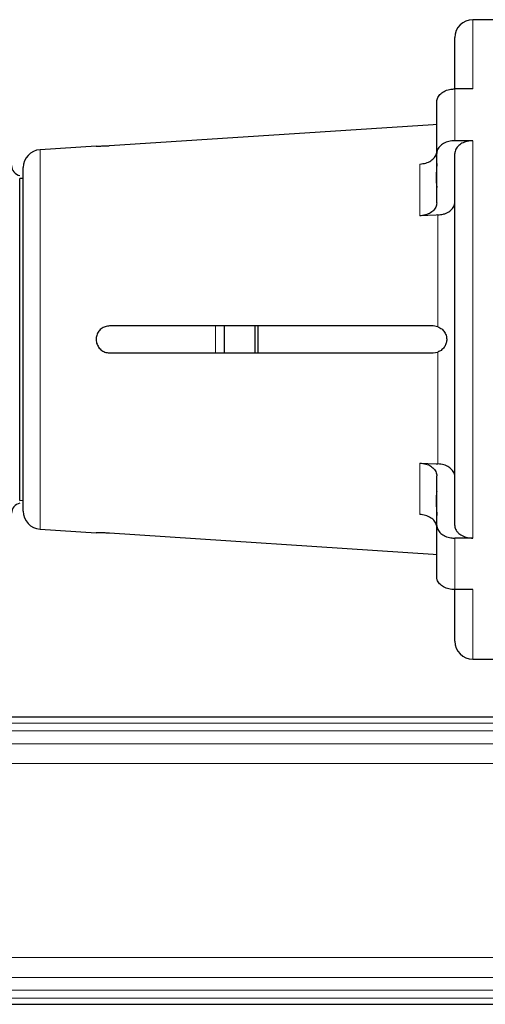
# Model space of a CAD drawing. Units: inches. Extents: x 0.5 to 33.5, y 0.5 to 21.
# Drawn here: x 4.2 to 5.8, y 5.6 to 9 of the extents above; entities that cross this region are included whole.
import ezdxf

# ---------------------------------------------------------------- set-up
doc = ezdxf.new("R2010")
doc.units = ezdxf.units.IN
doc.header["$MEASUREMENT"] = 0

msp = doc.modelspace()

# ---------------------------------------------------------------- linework, layer by layer
at = {"color": 7, "linetype": 'Continuous', "lineweight": 30}
for p, q in [((5.8304, 9.0287), (5.7429, 9.0287)), ((5.6804, 8.7877), (5.6804, 8.9662)), ((5.7429, 8.7877), (5.6804, 8.7877)), ((5.6179, 8.5631), (5.6179, 8.7432)), ((4.4804, 8.5905), (5.6054, 8.6643)), ((5.6054, 8.6643), (5.6179, 8.6653)), ((5.7429, 8.6076), (5.6804, 8.6076)), ((4.4341, 8.5891), (4.2388, 8.5763)), ((5.6179, 8.391), (5.6179, 8.5631)), ((5.6804, 7.2693), (5.6804, 8.5631)), ((4.1804, 7.4935), (4.1804, 8.5139)), ((4.1804, 8.4757), (4.1679, 8.4764)), ((4.1679, 7.9162), (4.1679, 8.4764)), ((5.6054, 7.9631), (4.4804, 7.9631)), ((4.8802, 7.8687), (4.8802, 7.9639)), ((4.9859, 7.9636), (4.9859, 7.8688)), ((4.9959, 7.9635), (4.9959, 7.869)), ((5.622, 7.96), (5.6054, 7.9631)), ((4.1679, 7.356), (4.1679, 7.9162)), ((4.4804, 7.8693), (5.6054, 7.8693)), ((5.6054, 7.8693), (5.622, 7.8723)), ((4.1804, 7.3185), (4.1804, 7.4935)), ((5.6179, 7.2693), (5.6179, 7.4414)), ((4.1679, 7.356), (4.1804, 7.3567)), ((5.6179, 7.0901), (5.6179, 7.2693)), ((4.2388, 7.2561), (4.4341, 7.2433)), ((5.6054, 7.168), (4.4804, 7.2419)), ((5.7429, 7.2248), (5.6804, 7.2248)), ((5.6179, 7.1671), (5.6054, 7.168)), ((5.6179, 7.0891), (5.6179, 7.0901)), ((5.7429, 7.0456), (5.6804, 7.0456)), ((5.6804, 6.8662), (5.6804, 7.0456)), ((5.7429, 6.8037), (5.8304, 6.8037)), ((1.3931, 6.6028), (8.7681, 6.6028)), ((1.3931, 5.6028), (8.7681, 5.6028))]:
    msp.add_line(p, q, dxfattribs=at)
at = {"color": 8, "linetype": 'Continuous', "lineweight": 0}
for p, q in [((5.7429, 9.0287), (5.7429, 8.7877)), ((5.6804, 8.7877), (5.6804, 8.6076)), ((5.7429, 8.6076), (5.7429, 7.2248)), ((4.2388, 8.5763), (4.2388, 7.4494)), ((5.5595, 8.3463), (5.5595, 8.5264)), ((5.622, 7.96), (5.622, 8.3492)), ((4.8489, 7.8689), (4.8489, 7.9636)), ((5.622, 7.4832), (5.622, 7.8723)), ((5.5595, 7.3068), (5.5595, 7.4861)), ((4.2388, 7.4494), (4.2388, 7.2561)), ((5.6804, 7.2248), (5.6804, 7.0456)), ((5.7429, 7.0456), (5.7429, 6.8037)), ((1.3931, 6.5812), (8.7681, 6.5812)), ((1.3931, 6.5541), (8.7681, 6.5541)), ((1.3931, 6.5093), (8.7681, 6.5093)), ((1.3931, 6.4403), (8.7681, 6.4403)), ((1.3931, 5.7652), (8.7681, 5.7652)), ((1.3931, 5.6962), (8.7681, 5.6962)), ((1.3931, 5.6514), (8.7681, 5.6514)), ((1.3931, 5.6243), (8.7681, 5.6243))]:
    msp.add_line(p, q, dxfattribs=at)
at = {"color": 7, "linetype": 'Continuous', "lineweight": 30, "flags": 128}
for points in [[(5.622, 8.3492), (5.6155, 8.3489), (5.5595, 8.3463)], [(5.5595, 7.4861), (5.6155, 7.4835), (5.622, 7.4832)]]:
    msp.add_lwpolyline(points, dxfattribs=at)
at = {"color": 7, "linetype": 'Continuous', "lineweight": 30}
for centre, radius, start, end in [((5.7429, 8.9662), 0.0625, 90, 180), ((4.2429, 8.5139), 0.0625, 93.7481, 180), ((4.177, 8.5224), 0.0375, 182, 255.9762), ((4.177, 7.3099), 0.0375, 103.9156, 178), ((4.2429, 7.3185), 0.0625, 180, 266.2519), ((5.7429, 6.8662), 0.0625, 180, 270)]:
    msp.add_arc(centre, radius, start, end, dxfattribs=at)
for points, knots in [([(5.6179, 8.7432), (5.6186, 8.7483), (5.62, 8.7583), (5.6309, 8.7717), (5.6469, 8.7818), (5.6645, 8.787), (5.676, 8.7875), (5.6804, 8.7877)], [0, 0, 0, 0, 0.216619, 0.433266, 0.649112, 0.863509, 1, 1, 1, 1]), ([(5.6804, 8.6076), (5.6734, 8.6071), (5.6595, 8.6061), (5.6408, 8.5985), (5.6267, 8.5873), (5.619, 8.5748), (5.6182, 8.5664), (5.6179, 8.5631)], [0, 0, 0, 0, 0.212865, 0.425711, 0.639163, 0.853964, 1, 1, 1, 1]), ([(5.7429, 8.6076), (5.7417, 8.6076), (5.7336, 8.6074), (5.7185, 8.6049), (5.7005, 8.5969), (5.6873, 8.5851), (5.6812, 8.5731), (5.6806, 8.5656), (5.6804, 8.5631)], [0, 0, 0, 0, 0.036768, 0.249336, 0.462029, 0.675645, 0.890656, 1, 1, 1, 1]), ([(4.4341, 8.589), (4.434, 8.589), (4.4333, 8.589), (4.4377, 8.589), (4.4467, 8.5891), (4.4599, 8.5894), (4.4718, 8.5899), (4.4787, 8.5903), (4.4804, 8.5905)], [0, 0, 0, 0, 0.0729672, 0.2875285, 0.5020891, 0.7165599, 0.9308288, 1, 1, 1, 1]), ([(5.5595, 8.5264), (5.5664, 8.5273), (5.5802, 8.5289), (5.5981, 8.5373), (5.611, 8.5492), (5.6165, 8.5588), (5.6171, 8.5638), (5.6171, 8.5638)], [0, 0, 0, 0, 0.247777, 0.495482, 0.745134, 0.998229, 1, 1, 1, 1]), ([(5.6179, 8.5284), (5.6175, 8.5197), (5.6166, 8.4993), (5.6147, 8.4768), (5.6158, 8.461), (5.6173, 8.4511), (5.6177, 8.447), (5.6179, 8.4449)], [0, 0, 0, 0, 0.222211, 0.521034, 0.675802, 0.830629, 1, 1, 1, 1]), ([(5.622, 8.3492), (5.628, 8.3499), (5.6382, 8.3509), (5.6537, 8.3566), (5.6676, 8.3653), (5.678, 8.3788), (5.6804, 8.3889), (5.6804, 8.3939), (5.6804, 8.3939)], [0, 0, 0, 0, 0.19217, 0.324808, 0.549198, 0.773499, 0.999883, 1, 1, 1, 1]), ([(5.6179, 8.391), (5.6172, 8.3859), (5.6158, 8.3757), (5.6048, 8.3622), (5.5887, 8.352), (5.5724, 8.3473), (5.5625, 8.3465), (5.5595, 8.3463)], [0, 0, 0, 0, 0.227717, 0.45547, 0.682068, 0.905763, 1, 1, 1, 1]), ([(4.4804, 7.9631), (4.4752, 7.9625), (4.4646, 7.9615), (4.4506, 7.9535), (4.44, 7.9416), (4.4338, 7.9267), (4.433, 7.9107), (4.4374, 7.8953), (4.4468, 7.8823), (4.4599, 7.8731), (4.4718, 7.8696), (4.4787, 7.8694), (4.4804, 7.8693)], [0, 0, 0, 0, 0.107264, 0.214547, 0.321716, 0.428962, 0.536281, 0.643609, 0.750936, 0.858218, 0.965399, 1, 1, 1, 1]), ([(5.622, 7.96), (5.6266, 7.9578), (5.6356, 7.9533), (5.6457, 7.9417), (5.6516, 7.9281), (5.6529, 7.9136), (5.6503, 7.9005), (5.6439, 7.8882), (5.6344, 7.8782), (5.6258, 7.8741), (5.622, 7.8723)], [0, 0, 0, 0, 0.1316944, 0.2627219, 0.4083843, 0.5212964, 0.6341895, 0.7517191, 0.8913779, 1, 1, 1, 1]), ([(5.5595, 7.4861), (5.5664, 7.4853), (5.5802, 7.4837), (5.5981, 7.4752), (5.6112, 7.4634), (5.6172, 7.4514), (5.6178, 7.4439), (5.6179, 7.4414)], [0, 0, 0, 0, 0.220417, 0.440771, 0.662857, 0.888004, 1, 1, 1, 1]), ([(5.6804, 7.4385), (5.6804, 7.44), (5.6801, 7.4448), (5.6771, 7.4545), (5.6682, 7.4665), (5.6523, 7.4769), (5.6358, 7.482), (5.6254, 7.4829), (5.622, 7.4832)], [0, 0, 0, 0, 0.07082, 0.215931, 0.441682, 0.667513, 0.891241, 1, 1, 1, 1]), ([(5.6179, 7.3875), (5.6175, 7.3845), (5.6166, 7.3777), (5.6147, 7.3601), (5.6158, 7.3405), (5.6173, 7.3234), (5.6177, 7.3106), (5.6179, 7.3039)], [0, 0, 0, 0, 0.22221, 0.521034, 0.675802, 0.830629, 1, 1, 1, 1]), ([(5.6164, 7.2684), (5.6159, 7.2713), (5.6146, 7.2793), (5.6047, 7.2909), (5.5887, 7.301), (5.5724, 7.3058), (5.5625, 7.3066), (5.5595, 7.3068)], [0, 0, 0, 0, 0.146763, 0.39826, 0.648511, 0.895638, 1, 1, 1, 1]), ([(5.6179, 7.2693), (5.6186, 7.2643), (5.62, 7.2542), (5.6309, 7.2408), (5.6469, 7.2307), (5.6645, 7.2255), (5.676, 7.225), (5.6804, 7.2248)], [0, 0, 0, 0, 0.216619, 0.433267, 0.649112, 0.863509, 1, 1, 1, 1]), ([(5.6804, 7.2693), (5.6804, 7.2686), (5.6806, 7.2629), (5.6833, 7.2541), (5.6921, 7.2424), (5.7052, 7.2328), (5.7236, 7.226), (5.7368, 7.2252), (5.7429, 7.2248)], [0, 0, 0, 0, 0.028754, 0.245771, 0.383695, 0.597941, 0.812229, 1, 1, 1, 1]), ([(4.4804, 7.2419), (4.4752, 7.2422), (4.4647, 7.2428), (4.4506, 7.2432), (4.4401, 7.2434), (4.4341, 7.2433), (4.4341, 7.2433), (4.4341, 7.2433)], [0, 0, 0, 0, 0.214622, 0.429281, 0.643713, 0.858299, 1, 1, 1, 1]), ([(5.6804, 7.0456), (5.6734, 7.0461), (5.6594, 7.047), (5.6408, 7.0546), (5.6267, 7.0658), (5.619, 7.0783), (5.6182, 7.0867), (5.6179, 7.0901)], [0, 0, 0, 0, 0.21291, 0.425799, 0.639282, 0.854081, 1, 1, 1, 1])]:
    msp.add_open_spline(points, degree=3, knots=knots, dxfattribs=at)

doc.saveas('drawing.dxf')
